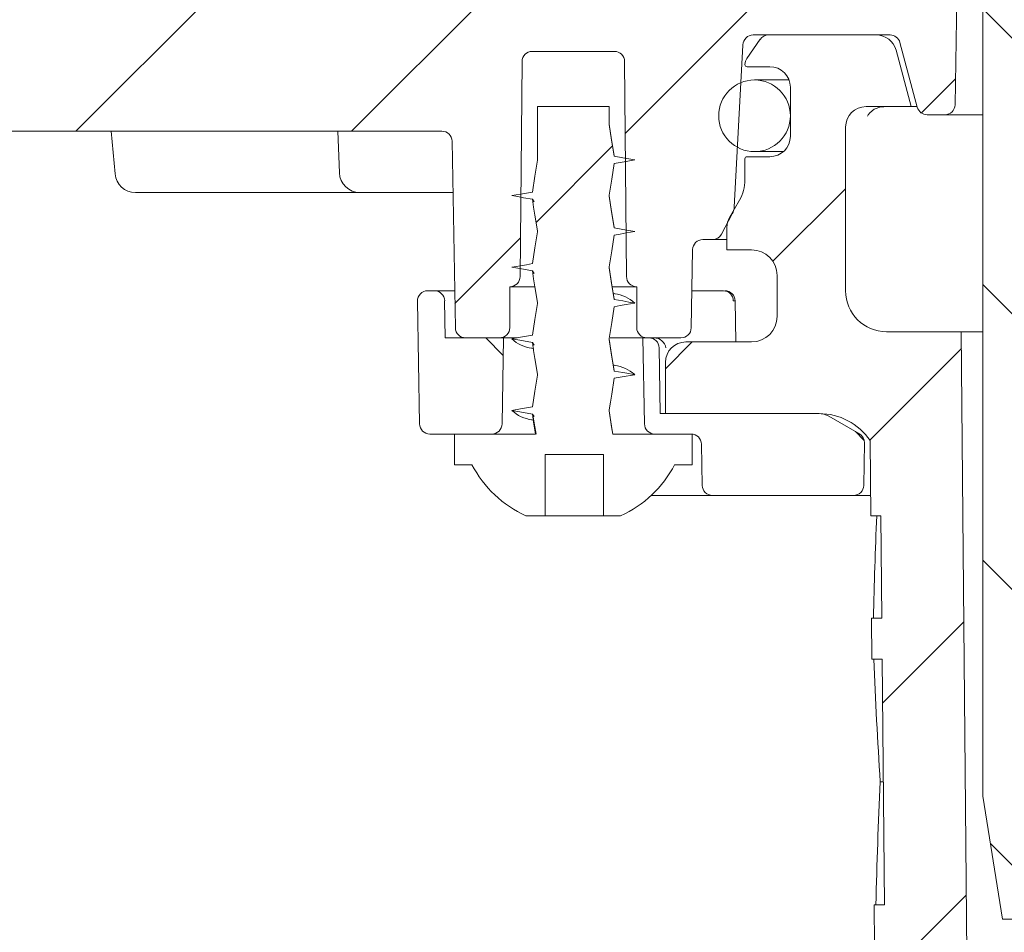
# Model space of a CAD drawing. Units: millimetres. Extents: x 212 to 692, y 119 to 485.
# Drawn here: x 343 to 391, y 252 to 297 of the extents above; entities that cross this region are included whole.
import ezdxf

# ---------------------------------------------------------------- set-up
doc = ezdxf.new("R2010")
doc.units = ezdxf.units.MM
doc.header["$LTSCALE"] = 3
doc.linetypes.add('SLD-Durchgehend', pattern=[0])
doc.layers.add('MAßLINIE_MAßZEICHNUNGEN', color=7, linetype='SLD-Durchgehend')
doc.styles.add('SLDTEXTSTYLE0', font='Opinion Pro')
doc.dimstyles.new('SLDDIMSTYLE0', dxfattribs={"dimtxt": 15.875, "dimasz": 10.5, "dimexe": 0, "dimexo": 0.0625, "dimgap": 3.96875, "dimtad": 0, "dimdec": 0, "dimrnd": 1e-09, "dimzin": 12, "dimdsep": 46, "dimtxsty": 'SLDTEXTSTYLE0', "dimsah": 1, "dimcen": 0.09, "dimadec": 0, "dimazin": 3, "dimtfac": 1, "dimtdec": 0, "dimtofl": 0, "dimtmove": 0, "dimatfit": 3, "dimfxl": 0, "dimfrac": 2, "dimtolj": 1, "dimtzin": 12, "dimarcsym": 0})

# ---------------------------------------------------------------- blocks, each defined once
blk = doc.blocks.new('_D_2')
at = {"layer": 'MAßLINIE_MAßZEICHNUNGEN', "color": 7}
for p, q in [((270.332, 373.123), (270.332, 309.466)), ((270.332, 164.853), (270.332, 230.356)), ((422.104, 164.853), (267.332, 164.853))]:
    blk.add_line(p, q, dxfattribs=at)
for points in [[(270.332, 373.123), (265.832, 362.623), (274.832, 362.623)], [(270.332, 164.853), (274.832, 175.353), (265.832, 175.353)]]:
    blk.add_solid(points, dxfattribs=at)
at = {"layer": 'MAßLINIE_MAßZEICHNUNGEN', "color": 7, "char_height": 15.875, "attachment_point": 1, "rotation": 90, "style": 'SLDTEXTSTYLE0'}
for s, insert in [('max. 221', (273.095, 230.356)), ('min. 188', (249.165, 232.178))]:
    blk.add_mtext(s, dxfattribs=dict(at, insert=insert))

msp = doc.modelspace()

# ---------------------------------------------------------------- hatches: boundary and pattern name
at = {"linetype": 'SLD-Durchgehend', "lineweight": 18}
h = msp.add_hatch(dxfattribs=at)
h.set_pattern_fill('ANSI31', scale=3, angle=90, style=0)
edge = h.paths.add_edge_path(flags=0)
edge.add_arc((349.803, 364.623), 0.3, 90, 170)
edge.add_line((349.508, 364.675), (348.713, 360.171))
edge.add_arc((348.418, 360.223), 0.3, 270, 350, ccw=False)
edge.add_line((348.418, 359.923), (339.371, 359.923))
edge.add_line((339.371, 359.923), (339.354, 358.923))
edge.add_line((339.354, 358.923), (338.463, 358.923))
edge.add_line((338.463, 358.923), (338.254, 346.923))
edge.add_line((338.254, 346.923), (334.454, 346.923))
edge.add_line((334.454, 346.923), (334.245, 358.923))
edge.add_line((334.245, 358.923), (333.354, 358.923))
edge.add_line((333.354, 358.923), (333.327, 360.464))
edge.add_arc((336.571, 369.923), 10, 245, 251.0717, ccw=False)
edge.add_line((332.345, 360.86), (312.503, 370.112))
edge.add_arc((299.825, 342.923), 30, 65, 90)
edge.add_line((299.825, 372.923), (296.104, 372.923))
edge.add_line((296.104, 372.923), (296.139, 370.917))
edge.add_line((296.139, 370.917), (304.763, 369.396))
edge.add_arc((300.075, 342.806), 27, 65, 80, ccw=False)
edge.add_line((311.485, 367.276), (331.64, 357.878))
edge.add_line((331.64, 357.878), (331.849, 345.897))
edge.add_arc((333.349, 345.923), 1.5, 181, 270)
edge.add_line((333.349, 344.423), (339.359, 344.423))
edge.add_arc((339.359, 345.923), 1.5, 270, 359)
edge.add_line((340.859, 345.897), (340.868, 346.423))
edge.add_line((340.868, 346.423), (353.172, 346.423))
edge.add_line((353.172, 346.423), (353.172, 346.489))
edge.add_arc((357.221, 349.423), 5, 215.9228, 270)
edge.add_line((357.221, 344.423), (368.119, 344.423))
edge.add_line((368.119, 344.423), (371.346, 335.555))
edge.add_arc((375.105, 336.923), 4, 200, 270)
edge.add_line((375.105, 332.923), (378.238, 332.923))
edge.add_line((378.238, 332.923), (378.238, 332.623))
edge.add_line((378.238, 332.623), (378.7, 332.623))
edge.add_line((378.7, 332.623), (378.7, 332.923))
edge.add_line((378.7, 332.923), (381.015, 332.923))
edge.add_line((381.015, 332.923), (381.015, 332.623))
edge.add_line((381.015, 332.623), (381.489, 332.623))
edge.add_line((381.489, 332.623), (381.489, 332.923))
edge.add_line((381.489, 332.923), (386.604, 332.923))
edge.add_arc((386.604, 329.923), 3, 0, 90, ccw=False)
edge.add_line((389.604, 329.923), (389.604, 258.923))
edge.add_line((389.604, 258.923), (390.564, 252.923))
edge.add_line((390.564, 252.923), (392.745, 252.923))
edge.add_line((392.745, 252.923), (392.82, 326.608))
edge.add_line((392.82, 326.608), (392.768, 329.567))
edge.add_arc((386.769, 329.463), 6, 1, 90)
edge.add_line((386.769, 335.463), (375.272, 335.463))
edge.add_arc((375.272, 336.463), 1, 200, 270, ccw=False)
edge.add_line((374.333, 336.121), (370.988, 345.311))
edge.add_arc((367.229, 343.943), 4, 20, 90)
edge.add_line((367.229, 347.943), (357.194, 347.943))
edge.add_arc((357.194, 349.943), 2, 183, 270, ccw=False)
edge.add_line((355.197, 349.838), (354.379, 365.449))
edge.add_arc((353.88, 365.423), 0.5, 3, 90)
edge.add_line((353.88, 365.923), (351.95, 365.923))
edge.add_arc((351.95, 365.423), 0.5, 90, 179)
edge.add_line((351.45, 365.431), (351.446, 365.218))
edge.add_arc((351.146, 365.223), 0.3, 270, 359, ccw=False)
edge.add_line((351.146, 364.923), (349.803, 364.923))
h = msp.add_hatch(dxfattribs=at)
h.set_pattern_fill('ANSI31', scale=3, style=0)
edge = h.paths.add_edge_path(flags=0)
edge.add_line((329.523, 298.104), (324.633, 299.884))
edge.add_line((324.633, 299.884), (324.035, 301.165))
edge.add_line((324.035, 301.165), (322.753, 300.568))
edge.add_line((322.753, 300.568), (320.901, 301.242))
edge.add_arc((319.875, 298.423), 3, 70, 90)
edge.add_line((319.875, 301.423), (315.908, 301.423))
edge.add_arc((315.908, 300.923), 0.5, 90, 180.5)
edge.add_line((315.408, 300.918), (315.43, 298.418))
edge.add_arc((315.93, 298.423), 0.5, 180.5, 269.0762)
edge.add_arc((315.874, 294.923), 3, 70, 89.0762, ccw=False)
edge.add_line((316.9, 297.742), (333.766, 291.604))
edge.add_arc((334.792, 294.423), 3, 250, 270)
edge.add_line((334.792, 291.423), (363.186, 291.423))
edge.add_arc((363.186, 290.923), 0.5, 1, 90, ccw=False)
edge.add_line((363.686, 290.931), (363.845, 281.814))
edge.add_arc((364.345, 281.823), 0.5, 181, 270)
edge.add_line((364.345, 281.323), (365.636, 281.323))
edge.add_line((365.636, 281.323), (366.004, 281.323))
edge.add_arc((366.004, 281.823), 0.5, 270, 360)
edge.add_line((366.504, 281.823), (366.504, 283.823))
edge.add_line((366.504, 283.823), (366.508, 283.823))
edge.add_arc((366.508, 284.323), 0.5, 270, 359.5)
edge.add_line((367.008, 284.318), (367.1, 294.827))
edge.add_arc((367.6, 294.823), 0.5, 90, 179.5, ccw=False)
edge.add_line((367.6, 295.323), (371.608, 295.323))
edge.add_arc((371.608, 294.823), 0.5, 0.5, 90, ccw=False)
edge.add_line((372.108, 294.827), (372.2, 284.318))
edge.add_arc((372.7, 284.323), 0.5, 180.5, 270)
edge.add_line((372.7, 283.823), (372.704, 283.823))
edge.add_line((372.704, 283.823), (372.704, 281.823))
edge.add_arc((373.204, 281.823), 0.5, 180, 270)
edge.add_line((373.204, 281.323), (373.572, 281.323))
edge.add_line((373.572, 281.323), (374.863, 281.323))
edge.add_arc((374.863, 281.823), 0.5, 270, 359)
edge.add_line((375.363, 281.814), (375.429, 285.631))
edge.add_arc((375.929, 285.623), 0.5, 90, 179, ccw=False)
edge.add_line((375.929, 286.123), (376.401, 286.123))
edge.add_arc((376.401, 286.623), 0.5, 270, 332)
edge.add_line((376.843, 286.388), (377.371, 287.382))
edge.add_arc((376.665, 287.758), 0.8, 332, 357)
edge.add_line((377.464, 287.716), (377.879, 295.633))
edge.add_arc((378.395, 295.606), 0.517, 90, 177, ccw=False)
edge.add_line((378.395, 296.123), (385.075, 296.123))
edge.add_arc((385.075, 295.623), 0.5, 15, 90, ccw=False)
edge.add_line((385.558, 295.752), (386.405, 292.593))
edge.add_arc((386.888, 292.723), 0.5, 195, 270)
edge.add_line((386.888, 292.223), (387.752, 292.223))
edge.add_arc((387.752, 292.723), 0.5, 270, 359)
edge.add_line((388.252, 292.714), (388.368, 299.388))
edge.add_arc((386.369, 299.423), 2, 359, 450)
edge.add_line((386.369, 301.423), (383.933, 301.423))
edge.add_arc((383.933, 298.423), 3, 90, 110)
edge.add_line((382.907, 301.242), (381.055, 300.568))
edge.add_line((381.055, 300.568), (379.773, 301.165))
edge.add_line((379.773, 301.165), (379.175, 299.884))
edge.add_line((379.175, 299.884), (374.285, 298.104))
edge.add_arc((373.259, 300.923), 3, 270, 290, ccw=False)
edge.add_line((373.259, 297.923), (371.788, 297.923))
edge.add_line((371.788, 297.923), (370.788, 298.923))
edge.add_line((370.788, 298.923), (369.788, 297.923))
edge.add_line((369.788, 297.923), (364.604, 297.923))
edge.add_line((364.604, 297.923), (363.604, 298.923))
edge.add_line((363.604, 298.923), (362.604, 297.923))
edge.add_line((362.604, 297.923), (341.604, 297.923))
edge.add_line((341.604, 297.923), (340.604, 298.923))
edge.add_line((340.604, 298.923), (339.604, 297.923))
edge.add_line((339.604, 297.923), (334.02, 297.923))
edge.add_line((334.02, 297.923), (333.02, 298.923))
edge.add_line((333.02, 298.923), (332.02, 297.923))
edge.add_line((332.02, 297.923), (330.549, 297.923))
edge.add_arc((330.549, 300.923), 3, 250, 270, ccw=False)
h = msp.add_hatch(dxfattribs=at)
h.set_pattern_fill('ANSI31', scale=3, style=0)
edge = h.paths.add_edge_path(flags=0)
edge.add_arc((668.583, 4267.088), 4102.925, 267.107734, 267.65)
edge.add_line((500.348, 167.614), (567.329, 164.865))
edge.add_line((567.329, 164.865), (570.829, 165.641))
edge.add_line((570.829, 165.641), (570.918, 167.685))
edge.add_line((570.918, 167.685), (450.049, 174.02))
edge.add_arc((451.829, 207.973), 34, 253.6316, 267, ccw=False)
edge.add_arc((452.111, 208.932), 35, 188.7258, 253.6316, ccw=False)
edge.add_line((417.516, 203.623), (418.604, 203.623))
edge.add_line((418.604, 203.623), (418.604, 207.123))
edge.add_line((418.604, 207.123), (417.112, 208.615))
edge.add_arc((452.111, 208.932), 35, 180.507, 180.5203, ccw=False)
edge.add_line((417.112, 208.623), (399.102, 208.623))
edge.add_arc((399.102, 218.623), 10, 180.5, 270, ccw=False)
edge.add_line((389.102, 218.536), (388.552, 281.623))
edge.add_line((388.552, 281.623), (384.904, 281.623))
edge.add_arc((384.904, 283.623), 2, 180, 270, ccw=False)
edge.add_line((382.904, 283.623), (382.904, 291.623))
edge.add_arc((383.904, 291.623), 1, 90, 180, ccw=False)
edge.add_line((383.904, 292.623), (386.104, 292.623))
edge.add_line((386.104, 292.623), (385.365, 295.382))
edge.add_arc((384.399, 295.123), 1, 15, 90)
edge.add_line((384.399, 296.123), (379.144, 296.123))
edge.add_arc((379.144, 295.623), 0.5, 90, 145)
edge.add_line((378.734, 295.91), (378.079, 294.975))
edge.add_arc((378.489, 294.688), 0.5, 145, 180)
edge.add_line((377.989, 294.688), (377.989, 294.673))
edge.add_arc((378.089, 294.673), 0.1, 180, 270)
edge.add_line((378.089, 294.573), (379.204, 294.573))
edge.add_arc((379.204, 293.573), 1, 0, 90, ccw=False)
edge.add_line((380.204, 293.573), (380.204, 291.173))
edge.add_arc((379.204, 291.173), 1, 270, 360, ccw=False)
edge.add_line((379.204, 290.173), (378.089, 290.173))
edge.add_arc((378.089, 290.073), 0.1, 90, 180)
edge.add_line((377.989, 290.073), (377.989, 289.045))
edge.add_arc((375.989, 289.045), 2, 330, 360, ccw=False)
edge.add_line((377.721, 288.045), (377.238, 287.209))
edge.add_arc((378.104, 286.709), 1, 150, 180)
edge.add_line((377.104, 286.709), (377.104, 285.623))
edge.add_line((377.104, 285.623), (378.311, 285.623))
edge.add_arc((378.311, 284.373), 1.25, 0, 90, ccw=False)
edge.add_line((379.561, 284.373), (379.561, 282.373))
edge.add_arc((378.311, 282.373), 1.25, 270, 360, ccw=False)
edge.add_line((378.311, 281.123), (375.104, 281.123))
edge.add_arc((375.104, 280.123), 1, 90, 180)
edge.add_line((374.104, 280.123), (374.104, 277.623))
edge.add_line((374.104, 277.623), (381.613, 277.623))
edge.add_arc((381.613, 274.623), 3, 34.0573, 90, ccw=False)
edge.add_line((384.098, 276.303), (384.13, 272.623))
edge.add_line((384.13, 272.623), (384.63, 272.623))
edge.add_line((384.63, 272.623), (384.674, 267.623))
edge.add_line((384.674, 267.623), (384.174, 267.623))
edge.add_line((384.174, 267.623), (384.191, 265.623))
edge.add_line((384.191, 265.623), (384.691, 265.623))
edge.add_line((384.691, 265.623), (384.796, 253.623))
edge.add_line((384.796, 253.623), (384.296, 253.623))
edge.add_line((384.296, 253.623), (384.313, 251.623))
edge.add_line((384.313, 251.623), (384.813, 251.623))
edge.add_line((384.813, 251.623), (384.822, 250.583))
edge.add_line((384.822, 250.583), (385.304, 250.583))
edge.add_line((385.304, 250.583), (385.304, 249.747))
edge.add_line((385.304, 249.747), (384.804, 249.747))
edge.add_line((384.804, 249.747), (384.804, 249.664))
edge.add_line((384.804, 249.664), (385.304, 249.664))
edge.add_line((385.304, 249.664), (385.304, 245.84))
edge.add_line((385.304, 245.84), (384.804, 245.84))
edge.add_line((384.804, 245.84), (384.804, 245.335))
edge.add_line((384.804, 245.335), (385.304, 245.335))
edge.add_line((385.304, 245.335), (385.304, 244.237))
edge.add_line((385.304, 244.237), (384.804, 244.237))
edge.add_line((384.804, 244.237), (384.804, 244.06))
edge.add_line((384.804, 244.06), (385.304, 244.06))
edge.add_line((385.304, 244.06), (385.304, 240.662))
edge.add_line((385.304, 240.662), (384.909, 240.662))
edge.add_line((384.909, 240.662), (384.918, 239.623))
edge.add_line((384.918, 239.623), (384.418, 239.623))
edge.add_line((384.418, 239.623), (384.436, 237.623))
edge.add_line((384.436, 237.623), (384.936, 237.623))
edge.add_line((384.936, 237.623), (385.04, 225.623))
edge.add_line((385.04, 225.623), (384.54, 225.623))
edge.add_line((384.54, 225.623), (384.558, 223.623))
edge.add_line((384.558, 223.623), (385.058, 223.623))
edge.add_line((385.058, 223.623), (385.109, 217.744))
edge.add_line((385.109, 217.744), (384.709, 217.744))
edge.add_line((384.709, 217.744), (384.712, 217.353))
edge.add_line((384.712, 217.353), (385.112, 217.353))
edge.add_line((385.112, 217.353), (385.162, 211.623))
edge.add_line((385.162, 211.623), (384.662, 211.623))
edge.add_line((384.662, 211.623), (384.706, 206.605))
edge.add_line((384.706, 206.605), (384.211, 206.11))
edge.add_line((384.211, 206.11), (385.092, 205.123))
edge.add_arc((386.211, 206.123), 1.5, 221.7842, 270)
edge.add_line((386.211, 204.623), (387.261, 204.623))
edge.add_arc((387.261, 206.623), 2, 270, 349.9728)
edge.add_arc((390.461, 206.057), 1.25, 55.4864, 169.9728, ccw=False)
edge.add_arc((399.102, 218.623), 14, 235.4864, 270)
edge.add_line((399.102, 204.623), (410.752, 204.623))
edge.add_arc((410.752, 201.623), 3, 10.0228, 90, ccw=False)
edge.add_arc((452.111, 208.932), 39, 190.0228, 222.7814)
edge.add_arc((421.285, 180.406), 3, 3, 42.7814, ccw=False)
edge.add_line((424.281, 180.563), (425.104, 164.853))
edge.add_line((425.104, 164.853), (428.104, 164.853))
edge.add_line((428.104, 164.853), (428.504, 172.494))
edge.add_arc((431.5, 172.337), 3, 60.6119, 177, ccw=False)
edge.add_arc((452.111, 208.932), 39, 240.6119, 253.1797)
edge.add_arc((439.957, 168.729), 3, 44.3959, 73.1797, ccw=False)
edge.add_arc((452.104, 180.623), 14, 224.3959, 240.0922)
edge.add_arc((445.871, 169.787), 1.5, 240.0922, 302.8173)
edge.add_arc((452.104, 160.123), 10, 57.1827, 122.8173, ccw=False)
edge.add_arc((458.337, 169.787), 1.5, 237.1827, 299.9078)
edge.add_arc((452.104, 180.623), 14, 299.9078, 303.1719)
edge.add_arc((461.406, 166.393), 3, 87.1077, 123.1719, ccw=False)
h = msp.add_hatch(dxfattribs=at)
h.set_pattern_fill('ANSI31', color=231, scale=3, angle=90, style=0)
edge = h.paths.add_edge_path(flags=0)
edge.add_arc((378.454, 292.173), 1.75, 0, 360)
h = msp.add_hatch(dxfattribs=at)
h.set_pattern_fill('DIN 201 Stahl und Stahlguss', scale=3, style=0, pattern_type=2)
h.set_pattern_definition([(45, (0, 0), (-121.233, 121.233), []), (45, (40.41, 0), (-121.233, 121.233), []), (45, (80.82, 0), (-121.23, 121.23), []), (45, (121.23, 0), (-121.23, 121.23), [])])
edge = h.paths.add_edge_path(flags=0)
edge.add_line((371.604, 290.199), (371.354, 291.748))
edge.add_line((371.354, 291.748), (371.354, 292.623))
edge.add_line((371.354, 292.623), (367.854, 292.623))
edge.add_line((367.854, 292.623), (367.854, 289.998))
edge.add_line((367.854, 289.998), (367.604, 288.449))
edge.add_line((367.604, 288.449), (366.604, 288.273))
edge.add_line((366.604, 288.273), (367.604, 288.096))
edge.add_line((367.604, 288.096), (367.854, 286.548))
edge.add_line((367.854, 286.548), (367.854, 286.498))
edge.add_line((367.854, 286.498), (367.604, 284.949))
edge.add_line((367.604, 284.949), (366.604, 284.773))
edge.add_line((366.604, 284.773), (367.604, 284.596))
edge.add_line((367.604, 284.596), (367.854, 283.048))
edge.add_line((367.854, 283.048), (367.854, 282.998))
edge.add_line((367.854, 282.998), (367.604, 281.449))
edge.add_line((367.604, 281.449), (366.604, 281.273))
edge.add_line((366.604, 281.273), (367.604, 281.096))
edge.add_line((367.604, 281.096), (367.854, 279.548))
edge.add_line((367.854, 279.548), (367.854, 279.498))
edge.add_line((367.854, 279.498), (367.604, 277.949))
edge.add_line((367.604, 277.949), (366.604, 277.773))
edge.add_line((366.604, 277.773), (367.604, 277.596))
edge.add_line((367.604, 277.596), (367.761, 276.623))
edge.add_line((367.761, 276.623), (363.804, 276.623))
edge.add_line((363.804, 276.623), (363.804, 275.123))
edge.add_line((363.804, 275.123), (364.654, 275.123))
edge.add_arc((369.604, 277.707), 5.584, 207.5632, 245.5682)
edge.add_line((367.295, 272.623), (368.225, 272.623))
edge.add_line((368.225, 272.623), (368.225, 275.623))
edge.add_line((368.225, 275.623), (371.077, 275.623))
edge.add_line((371.077, 275.623), (371.077, 272.623))
edge.add_line((371.077, 272.623), (371.913, 272.623))
edge.add_arc((369.604, 277.707), 5.584, 294.4318, 332.4368)
edge.add_line((374.554, 275.123), (375.404, 275.123))
edge.add_line((375.404, 275.123), (375.404, 276.623))
edge.add_line((375.404, 276.623), (371.536, 276.623))
edge.add_line((371.536, 276.623), (371.354, 277.748))
edge.add_line((371.354, 277.748), (371.354, 277.798))
edge.add_line((371.354, 277.798), (371.604, 279.346))
edge.add_line((371.604, 279.346), (372.604, 279.523))
edge.add_line((372.604, 279.523), (371.604, 279.699))
edge.add_line((371.604, 279.699), (371.354, 281.248))
edge.add_line((371.354, 281.248), (371.354, 281.298))
edge.add_line((371.354, 281.298), (371.604, 282.846))
edge.add_line((371.604, 282.846), (372.604, 283.023))
edge.add_line((372.604, 283.023), (371.604, 283.199))
edge.add_line((371.604, 283.199), (371.354, 284.748))
edge.add_line((371.354, 284.748), (371.354, 284.798))
edge.add_line((371.354, 284.798), (371.604, 286.346))
edge.add_line((371.604, 286.346), (372.604, 286.523))
edge.add_line((372.604, 286.523), (371.604, 286.699))
edge.add_line((371.604, 286.699), (371.354, 288.248))
edge.add_line((371.354, 288.248), (371.354, 288.298))
edge.add_line((371.354, 288.298), (371.604, 289.846))
edge.add_line((371.604, 289.846), (372.604, 290.023))
edge.add_line((372.604, 290.023), (371.604, 290.199))
h = msp.add_hatch(dxfattribs=at)
h.set_pattern_fill('ANSI34', scale=3, angle=90, style=0)
edge = h.paths.add_edge_path(flags=0)
edge.add_arc((362.823, 283.123), 0.5, 1, 90)
edge.add_line((362.823, 283.623), (362.491, 283.623))
edge.add_arc((362.491, 283.123), 0.5, 90, 181)
edge.add_line((361.991, 283.114), (362.095, 277.114))
edge.add_arc((362.595, 277.123), 0.5, 181, 270)
edge.add_line((362.595, 276.623), (365.628, 276.623))
edge.add_arc((365.628, 277.123), 0.5, 270, 359)
edge.add_line((366.128, 277.114), (366.201, 281.323))
edge.add_line((366.201, 281.323), (363.354, 281.323))
edge.add_line((363.354, 281.323), (363.322, 283.131))
h = msp.add_hatch(dxfattribs=at)
h.set_pattern_fill('ANSI34', scale=3, angle=90, style=0)
edge = h.paths.add_edge_path(flags=0)
edge.add_arc((381.586, 276.623), 1, 60, 90)
edge.add_line((381.586, 277.623), (373.854, 277.623))
edge.add_line((373.854, 277.623), (373.798, 280.831))
edge.add_arc((373.298, 280.823), 0.5, 1, 90)
edge.add_line((373.298, 281.323), (373.007, 281.323))
edge.add_line((373.007, 281.323), (373.08, 277.114))
edge.add_arc((373.58, 277.123), 0.5, 181, 270)
edge.add_line((373.58, 276.623), (375.363, 276.623))
edge.add_arc((375.363, 276.123), 0.5, 1, 90, ccw=False)
edge.add_line((375.863, 276.131), (375.898, 274.114))
edge.add_arc((376.398, 274.123), 0.5, 181, 270)
edge.add_line((376.398, 273.623), (383.293, 273.623))
edge.add_arc((383.293, 274.123), 0.5, 270, 359)
edge.add_line((383.793, 274.114), (383.829, 276.185))
edge.add_arc((383.329, 276.194), 0.5, 359, 420)
edge.add_line((383.579, 276.627), (382.086, 277.489))

# ---------------------------------------------------------------- linework, layer by layer
at = {"color": 7, "linetype": 'SLD-Durchgehend', "lineweight": 18}
for p, q in [((389.604, 329.923), (389.604, 258.923)), ((388.368, 299.388), (388.252, 292.714)), ((378.734, 295.91), (378.079, 294.975)), ((385.075, 296.123), (378.395, 296.123)), ((384.399, 296.123), (379.144, 296.123)), ((386.405, 292.593), (385.558, 295.752)), ((371.608, 295.323), (367.6, 295.323)), ((377.879, 295.633), (377.464, 287.716)), ((386.104, 292.623), (385.365, 295.382)), ((367.008, 284.318), (367.1, 294.827)), ((372.108, 294.827), (372.2, 284.318)), ((377.989, 294.688), (377.989, 294.673)), ((378.089, 294.573), (379.204, 294.573)), ((380.141, 293.923), (378.454, 293.923)), ((380.204, 293.573), (380.204, 291.173)), ((367.854, 292.623), (367.854, 289.998)), ((367.854, 292.623), (371.354, 292.623)), ((371.354, 291.748), (371.354, 292.623)), ((383.904, 292.623), (386.104, 292.623)), ((386.397, 292.623), (386.104, 292.623)), ((387.752, 292.223), (386.888, 292.223)), ((389.604, 292.223), (387.752, 292.223)), ((334.792, 291.423), (363.186, 291.423)), ((347.041, 291.423), (347.224, 289.336)), ((358.182, 289.388), (358.111, 291.423)), ((382.904, 283.623), (382.904, 291.623)), ((363.845, 281.814), (363.686, 290.931)), ((377.989, 290.073), (377.989, 289.045)), ((379.204, 290.173), (378.089, 290.173)), ((378.454, 290.423), (379.865, 290.423)), ((359.182, 288.423), (348.22, 288.423)), ((362.945, 288.423), (359.182, 288.423)), ((363.73, 288.423), (362.945, 288.423)), ((367.604, 288.096), (367.69, 287.971)), ((371.354, 288.248), (371.354, 288.298)), ((377.721, 288.045), (377.238, 287.209)), ((377.371, 287.382), (376.843, 286.388)), ((377.104, 286.709), (377.104, 285.623)), ((367.854, 286.548), (367.854, 286.498)), ((376.401, 286.123), (375.929, 286.123)), ((377.104, 286.123), (376.401, 286.123)), ((375.429, 285.631), (375.363, 281.814)), ((377.104, 285.623), (378.311, 285.623)), ((371.354, 284.748), (371.354, 284.798)), ((367.604, 284.596), (367.69, 284.471)), ((379.561, 284.373), (379.561, 282.373)), ((366.508, 283.823), (366.504, 283.823)), ((366.504, 281.823), (366.504, 283.823)), ((367.718, 283.823), (366.508, 283.823)), ((372.7, 283.823), (371.532, 283.823)), ((372.704, 283.823), (372.7, 283.823)), ((372.704, 283.823), (372.704, 281.823)), ((362.823, 283.623), (362.491, 283.623)), ((362.823, 283.623), (363.814, 283.623)), ((371.653, 283.474), (371.558, 283.5)), ((375.394, 283.623), (376.94, 283.623)), ((361.991, 283.114), (362.095, 277.114)), ((363.354, 281.323), (363.322, 283.131)), ((367.854, 283.048), (367.854, 282.998)), ((377.544, 281.123), (377.516, 283.13)), ((366.201, 281.323), (363.354, 281.323)), ((365.636, 281.323), (364.345, 281.323)), ((366.004, 281.323), (365.636, 281.323)), ((366.128, 277.114), (366.201, 281.323)), ((366.841, 281.323), (366.201, 281.323)), ((373.007, 281.323), (371.403, 281.323)), ((373.007, 281.323), (373.08, 277.114)), ((373.298, 281.323), (373.007, 281.323)), ((373.572, 281.323), (373.204, 281.323)), ((374.863, 281.323), (373.572, 281.323)), ((388.552, 281.623), (384.904, 281.623)), ((389.102, 218.536), (388.552, 281.623)), ((389.604, 281.623), (388.552, 281.623)), ((367.604, 281.096), (367.69, 280.971)), ((371.354, 281.248), (371.354, 281.298)), ((373.854, 277.623), (373.798, 280.831)), ((378.311, 281.123), (375.104, 281.123)), ((367.555, 280.821), (367.681, 280.787)), ((371.653, 279.974), (371.558, 280)), ((374.104, 280.123), (374.104, 277.623)), ((367.854, 279.548), (367.854, 279.498)), ((367.604, 277.596), (367.69, 277.471)), ((371.354, 277.748), (371.354, 277.798)), ((381.586, 277.623), (373.854, 277.623)), ((374.104, 277.623), (381.613, 277.623)), ((382.086, 277.489), (383.579, 276.627)), ((367.555, 277.321), (367.681, 277.287)), ((362.595, 276.623), (365.628, 276.623)), ((363.804, 276.623), (363.804, 275.123)), ((367.761, 276.623), (363.804, 276.623)), ((375.404, 276.623), (371.536, 276.623)), ((373.58, 276.623), (375.363, 276.623)), ((375.404, 275.123), (375.404, 276.623)), ((375.863, 276.131), (375.898, 274.114)), ((383.793, 274.114), (383.829, 276.185)), ((384.13, 272.623), (384.098, 276.303)), ((368.225, 275.623), (371.077, 275.623)), ((368.225, 275.623), (368.225, 272.623)), ((368.228, 272.623), (368.228, 275.623)), ((371.077, 272.623), (371.077, 275.623)), ((363.804, 275.123), (364.654, 275.123)), ((374.554, 275.123), (375.404, 275.123)), ((376.398, 273.623), (373.412, 273.623)), ((376.398, 273.623), (383.293, 273.623)), ((384.121, 273.623), (383.293, 273.623)), ((367.295, 272.623), (368.225, 272.623)), ((368.225, 272.623), (368.228, 272.623)), ((368.228, 272.623), (368.567, 272.623)), ((368.567, 272.623), (369.056, 272.623)), ((369.056, 272.623), (369.344, 272.623)), ((369.344, 272.623), (369.864, 272.623)), ((369.864, 272.623), (370.066, 272.623)), ((370.066, 272.623), (370.422, 272.623)), ((370.422, 272.623), (371.077, 272.623)), ((371.077, 272.623), (371.913, 272.623)), ((384.63, 272.623), (384.13, 272.623)), ((384.63, 272.623), (384.674, 267.623)), ((384.191, 265.623), (384.174, 267.623)), ((384.674, 267.623), (384.174, 267.623)), ((384.691, 265.623), (384.191, 265.623)), ((384.691, 265.623), (384.796, 253.623)), ((384.744, 259.623), (384.598, 259.623)), ((389.604, 258.923), (390.564, 252.923)), ((384.313, 251.623), (384.296, 253.623)), ((384.296, 253.623), (384.796, 253.623)), ((390.564, 252.923), (392.745, 252.923))]:
    msp.add_line(p, q, dxfattribs=at)
at = {"color": 7, "linetype": 'SLD-Durchgehend', "lineweight": 18, "flags": 128}
for points in [[(383.978, 292.163), (383.977, 292.161), (384.005, 292.213), (384.086, 292.322), (384.301, 292.496), (384.619, 292.61), (384.769, 292.606)], [(371.602, 290.227), (371.477, 291.003), (371.354, 291.763)], [(371.604, 290.199), (371.541, 290.588), (371.478, 290.977), (371.354, 291.748)], [(367.854, 289.998), (367.791, 289.609), (367.728, 289.22), (367.604, 288.449)], [(372.604, 290.023), (372.316, 290.073), (372.029, 290.124), (371.604, 290.199)], [(371.604, 289.846), (371.892, 289.897), (372.179, 289.948), (372.604, 290.023)], [(371.354, 288.298), (371.417, 288.687), (371.48, 289.075), (371.604, 289.846)], [(367.604, 288.449), (367.316, 288.398), (367.029, 288.348), (366.604, 288.273)], [(366.604, 288.273), (366.892, 288.222), (367.179, 288.171), (367.604, 288.096)], [(367.604, 288.096), (367.667, 287.708), (367.73, 287.319), (367.854, 286.548)], [(371.602, 286.727), (371.477, 287.503), (371.354, 288.263)], [(371.604, 286.699), (371.541, 287.088), (371.478, 287.477), (371.354, 288.248)], [(372.604, 286.523), (372.316, 286.573), (372.029, 286.624), (371.604, 286.699)], [(367.854, 286.498), (367.791, 286.109), (367.728, 285.72), (367.604, 284.949)], [(371.354, 284.798), (371.417, 285.187), (371.48, 285.575), (371.604, 286.346)], [(371.604, 286.346), (371.892, 286.397), (372.179, 286.448), (372.604, 286.523)], [(367.604, 284.949), (367.316, 284.898), (367.029, 284.848), (366.604, 284.773)], [(366.604, 284.773), (366.892, 284.722), (367.179, 284.671), (367.604, 284.596)], [(371.602, 283.227), (371.477, 284.003), (371.354, 284.763)], [(371.604, 283.199), (371.541, 283.588), (371.478, 283.977), (371.354, 284.748)], [(367.604, 284.596), (367.667, 284.208), (367.73, 283.819), (367.854, 283.048)], [(367.854, 282.998), (367.791, 282.609), (367.728, 282.22), (367.604, 281.449)], [(371.354, 281.298), (371.417, 281.687), (371.48, 282.075), (371.604, 282.846)], [(372.604, 283.023), (372.316, 283.073), (372.029, 283.124), (371.604, 283.199)], [(371.604, 282.846), (371.892, 282.897), (372.179, 282.948), (372.604, 283.023)], [(377.485, 283.13), (377.459, 283.131), (377.417, 283.131)], [(367.604, 281.449), (367.316, 281.398), (367.029, 281.348), (366.604, 281.273)], [(366.604, 281.273), (366.892, 281.222), (367.179, 281.171), (367.604, 281.096)], [(367.604, 281.096), (367.667, 280.708), (367.73, 280.319), (367.854, 279.548)], [(371.602, 279.727), (371.477, 280.503), (371.354, 281.263)], [(371.604, 279.699), (371.541, 280.088), (371.478, 280.477), (371.354, 281.248)], [(367.854, 279.498), (367.791, 279.109), (367.728, 278.72), (367.604, 277.949)], [(372.604, 279.523), (372.316, 279.573), (372.029, 279.624), (371.604, 279.699)], [(371.604, 279.346), (371.892, 279.397), (372.179, 279.448), (372.604, 279.523)], [(371.354, 277.798), (371.417, 278.187), (371.48, 278.575), (371.604, 279.346)], [(367.604, 277.949), (367.316, 277.898), (367.029, 277.848), (366.604, 277.773)], [(366.604, 277.773), (366.892, 277.722), (367.179, 277.671), (367.604, 277.596)], [(367.604, 277.596), (367.667, 277.208), (367.73, 276.819), (367.761, 276.623)], [(367.652, 277.47), (367.729, 276.979), (367.786, 276.618)], [(371.538, 276.623), (371.477, 277.003), (371.354, 277.763)], [(371.536, 276.623), (371.478, 276.977), (371.354, 277.748)]]:
    msp.add_lwpolyline(points, dxfattribs=at)
at = {"color": 7, "linetype": 'SLD-Durchgehend', "lineweight": 18}
msp.add_circle((378.454, 292.173), 1.75, dxfattribs=at)
for centre, radius, start, end in [((378.395, 295.606), 0.517, 90, 177), ((379.144, 295.623), 0.5, 90, 145), ((384.399, 295.123), 1, 15, 90), ((385.075, 295.623), 0.5, 15, 90), ((367.6, 294.823), 0.5, 90, 179.5), ((371.608, 294.823), 0.5, 0.5, 90), ((378.489, 294.688), 0.5, 145, 180), ((378.089, 294.673), 0.1, 180, 270), ((379.204, 293.573), 1, 0, 90), ((383.904, 291.623), 1, 90, 180), ((386.888, 292.723), 0.5, 195, 270), ((387.752, 292.723), 0.5, 270, 359), ((363.186, 290.923), 0.5, 1, 90), ((379.204, 291.173), 1, 270, 0), ((378.089, 290.073), 0.1, 90, 180), ((348.22, 289.423), 1, 185, 270), ((359.182, 289.423), 1, 182, 270), ((375.989, 289.045), 2, 330, 0), ((376.665, 287.758), 0.8, 332, 357), ((378.104, 286.709), 1, 150, 180), ((375.929, 285.623), 0.5, 90, 179), ((376.401, 286.623), 0.5, 270, 332), ((378.311, 284.373), 1.25, 0, 90), ((366.508, 284.323), 0.5, 270, 359.5), ((372.7, 284.323), 0.5, 180.5, 270), ((362.491, 283.123), 0.5, 90, 181), ((362.823, 283.123), 0.5, 1, 90), ((371.407, 281.729), 1.763, 47.2416, 82.7634), ((376.929, 283.135), 0.488, 359.6302, 88.6289), ((377.01, 283.123), 0.5, 1.2432, 90.001), ((384.904, 283.623), 2, 180, 270), ((378.311, 282.373), 1.25, 270, 0), ((364.345, 281.823), 0.5, 181, 270), ((366.004, 281.823), 0.5, 270, 0), ((373.204, 281.823), 0.5, 180, 270), ((374.863, 281.823), 0.5, 270, 359), ((373.298, 280.823), 0.5, 1, 90), ((373.554, 280.745), 0.578, 8.642, 89.9331), ((367.801, 282.567), 1.763, 227.2421, 262.763), ((375.104, 280.123), 1, 90, 180), ((371.407, 278.229), 1.763, 47.2412, 82.7639), ((367.801, 279.067), 1.763, 227.2421, 262.763), ((381.586, 276.623), 1, 60, 90), ((381.613, 274.623), 3, 34.0573, 90), ((362.595, 277.123), 0.5, 181, 270), ((365.628, 277.123), 0.5, 270, 359), ((373.58, 277.123), 0.5, 181, 270), ((375.363, 276.123), 0.5, 1, 90), ((383.329, 276.194), 0.5, 359, 60), ((369.604, 277.707), 5.584, 207.5632, 245.5682), ((369.604, 277.707), 5.584, 294.4318, 332.4368), ((376.398, 274.123), 0.5, 181, 270), ((383.293, 274.123), 0.5, 270, 359)]:
    msp.add_arc(centre, radius, start, end, dxfattribs=at)
for centre, major_axis, start_param, end_param in [((452.104, 263.4), (0, 117.595), 1.49229, 1.534881), ((452.104, 273.403), (0, 117.746), 1.636917, 1.688095), ((452.104, 249.397), (0, 117.383), 1.483572, 1.534789)]:
    msp.add_ellipse(centre, major_axis=major_axis, ratio=0.577284, start_param=start_param, end_param=end_param, dxfattribs=at)

# ---------------------------------------------------------------- dimensions: what is measured, and where the dimension line sits
at = {"layer": 'MAßLINIE_MAßZEICHNUNGEN', "color": 7}
dim = msp.add_linear_dim(base=(270.332, 373.123), p1=(425.104, 164.853), p2=(212.104, 373.123), angle=90, text='min. 188\\Pmax. 221', dimstyle='SLDDIMSTYLE0', dxfattribs=at)
dim.commit()
dim.dimension.update_dxf_attribs({"geometry": '_D_2', "text_midpoint": (270.332, 269.911), "dimtype": 160})

doc.saveas('drawing.dxf')
